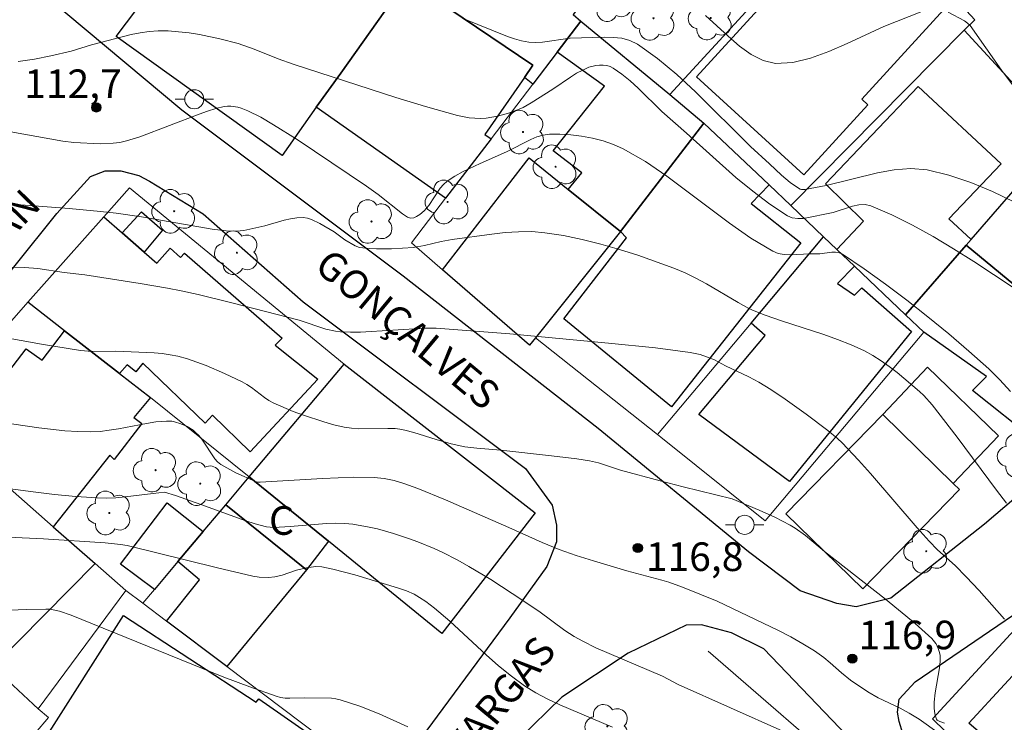
# Model space of a CAD drawing. Units: metres. Extents: x 283594 to 284109, y 1671018 to 1671582.
# Drawn here: x 283958 to 284009, y 1671111 to 1671148 of the extents above; entities that cross this region are included whole.
import ezdxf

# ---------------------------------------------------------------- set-up
doc = ezdxf.new("R2010")
doc.units = ezdxf.units.M
doc.header["$MEASUREMENT"] = 0
for name, color, linetype, lineweight, true_color in [('Arvores_Isoladas', 7, 'Continuous', 18, 0x00ff33), ('Curvas_Intermediarias', 7, 'Continuous', 9, 0x783c14), ('Curvas_Mestras', 7, 'Continuous', 20, 0x783c14), ('Pto_Cotado', 7, 'Continuous', 9, 0x783c14), ('Topon_Pto_Cotado', 7, 'Continuous', 9, 0x783c14)]:
    doc.layers.add(name, color=color, linetype=linetype, lineweight=lineweight, true_color=true_color)
for name, color, linetype, lineweight in [('Edificacoes', 7, 'Continuous', 30), ('Muro_Grade', 8, 'Continuous', 20), ('Pavimentacao_Asfaltica_Mfio', 10, 'Continuous', 30), ('Poste', 7, 'Continuous', 9), ('Topon_de_Vias', 7, 'Continuous', 9), ('Topon_Fundacao_Const_Ruinas', 7, 'Continuous', 9)]:
    doc.layers.add(name, color=color, linetype=linetype, lineweight=lineweight)
doc.styles.add('Arial', font='arial.ttf', dxfattribs={"height": 1.5})

# ---------------------------------------------------------------- blocks, each defined once
blk = doc.blocks.new('Cotas')
at = {"layer": 'Pto_Cotado'}
blk.add_hatch(color=256, dxfattribs=at).paths.add_polyline_path([(0, 0.24, 1), (0, -0.24, 1)])
at = {"layer": 'Pto_Cotado', "lineweight": -3}
blk.add_lwpolyline([(0, -0.24, -1), (0, 0.24, -1)], format="xyb", close=True, dxfattribs=at)
blk = doc.blocks.new('Arvore')
at = {"layer": 'Arvores_Isoladas'}
blk.add_lwpolyline([(-0.718, 0.493, 0.872324), (-0.722, -0.551, 0.862983), (0.284, -0.827, 0.900105), (0.89, 0.029, 0.863155), (0.262, 0.861, 0.882486)], format="xyb", close=True, dxfattribs=at)
blk.add_circle((0, 0), 0.0286, dxfattribs=at)
blk = doc.blocks.new('Poste')
at = {"layer": 'Poste'}
for points in [[(-0.5, 0), (-1, 0)], [(0.5, 0), (1, 0)]]:
    blk.add_lwpolyline(points, dxfattribs=at)
blk.add_lwpolyline([(0, 0.5, 1), (0, -0.5, 1)], format="xyb", close=True, dxfattribs=at)

msp = doc.modelspace()

# ---------------------------------------------------------------- linework, layer by layer
at = {"layer": 'Curvas_Intermediarias', "flags": 128}
for points, elevation in [([(283981.065, 1671147.761), (283983.43, 1671146.814), (283983.8, 1671146.688), (283984.174, 1671146.586), (283984.55, 1671146.518), (283984.905, 1671146.496), (283985.264, 1671146.516), (283986.72, 1671146.719), (283988.497, 1671146.772), (283988.969, 1671146.764), (283989.423, 1671146.714), (283989.849, 1671146.602), (283990.236, 1671146.41), (283991.286, 1671145.655), (283992.296, 1671144.812), (283993.278, 1671143.906), (283996.167, 1671141.054), (283997.148, 1671140.14), (283997.793, 1671139.548), (283998.233, 1671139.17), (283998.459, 1671138.998), (283998.76, 1671138.812), (283998.835, 1671138.797), (283998.999, 1671138.801), (284000.132, 1671139.008), (284002.805, 1671139.677), (284003.686, 1671139.833), (284004.555, 1671139.893), (284005.407, 1671139.822), (284006.557, 1671139.553), (284007.699, 1671139.168), (284008.832, 1671138.693), (284009.952, 1671138.151)], 111), ([(283957.801, 1671145.506), (283958.66, 1671145.629), (283959.516, 1671145.798), (283960.584, 1671146.033), (283961.65, 1671146.371), (283963.725, 1671146.912), (283964.193, 1671147.008), (283964.66, 1671147.077), (283965.129, 1671147.107), (283965.667, 1671147.1), (283966.209, 1671147.06), (283966.752, 1671146.994), (283967.294, 1671146.905), (283968.371, 1671146.681), (283969.329, 1671146.437), (283970.168, 1671146.138), (283971.414, 1671145.636), (283972.214, 1671145.353), (283977.591, 1671143.619), (283979.135, 1671143.141), (283980.811, 1671142.674), (283981.419, 1671142.556), (283981.722, 1671142.524), (283982.024, 1671142.517), (283982.315, 1671142.535), (283982.901, 1671142.636), (283983.481, 1671142.8), (283984.042, 1671143.002), (283984.259, 1671143.097), (283984.676, 1671143.331), (283985.801, 1671144.053), (283986.735, 1671144.685), (283987.05, 1671144.88), (283987.372, 1671145.053), (283987.701, 1671145.195), (283988.06, 1671145.288), (283988.254, 1671145.308), (283988.449, 1671145.308), (283988.638, 1671145.284), (283988.814, 1671145.234), (283988.973, 1671145.156), (283989.421, 1671144.84), (283989.853, 1671144.484), (283990.273, 1671144.098), (283991.516, 1671142.888), (283992.808, 1671141.752), (283995.399, 1671139.431), (283996.279, 1671138.7), (283997.176, 1671138.021), (283998.096, 1671137.414), (283998.351, 1671137.308), (283998.632, 1671137.271), (283998.929, 1671137.285), (284000.494, 1671137.586), (284001.51, 1671137.923), (284001.84, 1671137.998), (284002.16, 1671138.014), (284002.467, 1671137.946), (284003.56, 1671137.474), (284004.648, 1671136.932), (284005.727, 1671136.334), (284006.796, 1671135.695), (284007.853, 1671135.027), (284009.921, 1671133.662)], 112), ([(284009.779, 1671128.21), (284009.225, 1671128.82), (284008.639, 1671129.396), (284007.604, 1671130.325), (284006.541, 1671131.237), (284005.455, 1671132.127), (284004.351, 1671132.992), (284003.233, 1671133.83), (284002.106, 1671134.637), (284000.974, 1671135.408), (284000.804, 1671135.486), (284000.617, 1671135.516), (284000.418, 1671135.511), (283999.794, 1671135.425), (283999.263, 1671135.419), (283998.253, 1671135.37), (283997.928, 1671135.389), (283997.617, 1671135.449), (283997.326, 1671135.567), (283996.182, 1671136.255), (283995.068, 1671137.026), (283991.777, 1671139.494), (283990.653, 1671140.255), (283989.494, 1671140.928), (283988.985, 1671141.16), (283988.447, 1671141.347), (283987.887, 1671141.49), (283987.316, 1671141.593), (283986.743, 1671141.658), (283986.176, 1671141.689), (283985.624, 1671141.689), (283985.294, 1671141.649), (283984.969, 1671141.555), (283984.647, 1671141.421), (283983.382, 1671140.761), (283982.006, 1671140.162), (283981.106, 1671139.736), (283980.677, 1671139.497), (283980.27, 1671139.232), (283980.074, 1671139.064), (283979.904, 1671138.865), (283979.311, 1671137.958), (283979.075, 1671137.676), (283978.836, 1671137.48), (283978.661, 1671137.376), (283978.522, 1671137.316), (283978.351, 1671137.297), (283978.193, 1671137.343), (283977.929, 1671137.523), (283976.65, 1671138.536), (283976.054, 1671138.968), (283972.421, 1671141.406), (283971.171, 1671142.191), (283970.509, 1671142.582), (283969.828, 1671142.922), (283969.489, 1671143.05), (283969.311, 1671143.1), (283968.95, 1671143.156), (283968.771, 1671143.157), (283968.597, 1671143.136), (283968.158, 1671143.032), (283967.721, 1671142.899), (283967.286, 1671142.745), (283964.171, 1671141.557), (283963.475, 1671141.338), (283963.122, 1671141.263), (283962.784, 1671141.219), (283962.097, 1671141.194), (283960.712, 1671141.262), (283960.137, 1671141.322), (283957.423, 1671141.819)], 113), ([(283956.806, 1671138.241), (283957.949, 1671137.996), (283960.476, 1671137.803), (283962.121, 1671137.651), (283962.942, 1671137.56), (283964.26, 1671137.366), (283967.968, 1671136.724), (283968.69, 1671136.633), (283969.243, 1671136.61), (283969.627, 1671136.654), (283970.728, 1671136.89), (283971.737, 1671137.183), (283972.071, 1671137.262), (283972.402, 1671137.312), (283972.729, 1671137.322), (283972.951, 1671137.292), (283973.17, 1671137.224), (283973.601, 1671137.016), (283974.348, 1671136.579), (283974.906, 1671136.165), (283975.453, 1671135.848), (283975.68, 1671135.765), (283976.18, 1671135.714), (283976.568, 1671135.696), (283977.349, 1671135.691), (283978.517, 1671135.759), (283979.093, 1671135.858), (283979.95, 1671136.079), (283980.526, 1671136.186), (283982.619, 1671136.464), (283983.319, 1671136.541), (283984.016, 1671136.587), (283984.709, 1671136.589), (283985.395, 1671136.534), (283986.374, 1671136.38), (283987.352, 1671136.179), (283988.327, 1671135.935), (283989.296, 1671135.657), (283990.258, 1671135.35), (283992.149, 1671134.682), (283992.734, 1671134.438), (283993.303, 1671134.156), (283993.861, 1671133.847), (283995.516, 1671132.872), (283996.077, 1671132.568), (283996.353, 1671132.44), (283996.921, 1671132.22), (283997.791, 1671131.913), (283999.994, 1671131.198), (284000.719, 1671130.943), (284001.431, 1671130.661), (284002.123, 1671130.344), (284002.571, 1671130.102), (284003.005, 1671129.83), (284003.427, 1671129.534), (284003.838, 1671129.22), (284005.017, 1671128.219), (284005.247, 1671128.001), (284005.674, 1671127.526), (284006.988, 1671125.827), (284009.048, 1671123.046), (284009.577, 1671122.363)], 114), ([(283954.944, 1671131.423), (283959.026, 1671130.688), (283961.072, 1671130.364), (283961.685, 1671130.318), (283962.922, 1671130.323), (283964.925, 1671130.24), (283965.345, 1671130.203), (283965.76, 1671130.145), (283966.169, 1671130.059), (283966.664, 1671129.921), (283967.156, 1671129.759), (283967.643, 1671129.577), (283968.604, 1671129.167), (283969.542, 1671128.723), (283969.788, 1671128.584), (283970.022, 1671128.422), (283970.7, 1671127.895), (283970.936, 1671127.739), (283971.185, 1671127.609), (283972.214, 1671127.176), (283972.74, 1671126.976), (283973.807, 1671126.623), (283974.345, 1671126.475), (283974.885, 1671126.35), (283975.257, 1671126.291), (283975.633, 1671126.264), (283977.165, 1671126.282), (283977.545, 1671126.272), (283977.801, 1671126.246), (283978.053, 1671126.198), (283978.529, 1671126.065), (283979.7, 1671125.695), (283980.484, 1671125.468), (283981.191, 1671125.319), (283981.82, 1671125.247), (283983.086, 1671125.141), (283985.743, 1671124.853), (283987.067, 1671124.684), (283987.725, 1671124.582), (283988.197, 1671124.473), (283989.356, 1671124.099), (283991.421, 1671123.537), (283992.637, 1671123.221), (283995.202, 1671122.592), (283996.614, 1671122.006), (283997.437, 1671121.638), (283998.232, 1671121.224), (283998.507, 1671121.053), (283999.033, 1671120.668), (284000.044, 1671119.834), (284003.226, 1671117.34), (284004.782, 1671116.062), (284005.654, 1671115.285), (284005.864, 1671115.012), (284005.949, 1671114.861), (284006.066, 1671114.547), (284006.091, 1671114.388), (284006.096, 1671114.072), (284006.066, 1671113.75), (284005.829, 1671112.436), (284005.788, 1671111.956), (284005.786, 1671111.64), (284005.817, 1671111.334), (284005.897, 1671111.064), (284005.938, 1671111.007), (284006.071, 1671110.927), (284006.32, 1671110.842)], 116), ([(283956.848, 1671126.612), (283958.882, 1671126.308), (283960.244, 1671126.164), (283960.925, 1671126.123), (283961.603, 1671126.109), (283962.091, 1671126.131), (283962.577, 1671126.187), (283963.063, 1671126.268), (283964.522, 1671126.55), (283965.009, 1671126.62), (283965.578, 1671126.672), (283965.857, 1671126.656), (283965.992, 1671126.629), (283966.329, 1671126.523), (283966.66, 1671126.377), (283966.964, 1671126.188), (283967.098, 1671126.078), (283967.264, 1671125.907), (283967.415, 1671125.718), (283968.108, 1671124.696), (283968.248, 1671124.53), (283968.409, 1671124.386), (283969.196, 1671123.966), (283970.233, 1671123.497), (283970.358, 1671123.475), (283970.486, 1671123.474), (283973.751, 1671123.657), (283975.382, 1671123.723), (283976.457, 1671123.719), (283976.981, 1671123.663), (283977.498, 1671123.558), (283978, 1671123.406), (283978.733, 1671123.135), (283980.185, 1671122.546), (283983.506, 1671121.103), (283985.252, 1671120.306), (283986.138, 1671119.942), (283987.035, 1671119.626), (283987.943, 1671119.341), (283989.678, 1671118.831), (283991.522, 1671118.343), (283991.886, 1671118.23), (283992.599, 1671117.974), (283994.411, 1671117.242), (283997.62, 1671115.696), (283998.266, 1671115.364), (283998.898, 1671115.011), (283999.51, 1671114.629), (283999.998, 1671114.28), (284000.334, 1671114.01), (284000.925, 1671113.482), (284001.404, 1671113.108), (284002.313, 1671112.491), (284002.849, 1671112.182), (284004.007, 1671111.625), (284004.474, 1671111.37), (284004.996, 1671111.049), (284007.082, 1671109.548)], 117), ([(283997.851, 1671110.437), (283992.368, 1671112.871), (283991.552, 1671113.315), (283988.761, 1671114.488), (283988.068, 1671114.8), (283987.378, 1671115.139), (283986.93, 1671115.387), (283986.432, 1671115.707), (283985.077, 1671116.721), (283983.68, 1671117.645), (283982.553, 1671118.367), (283981.407, 1671119.055), (283980.825, 1671119.38), (283980.004, 1671119.796), (283979.584, 1671119.99), (283978.732, 1671120.344), (283978.3, 1671120.505), (283977.453, 1671120.783), (283976.615, 1671121.017), (283976.191, 1671121.115), (283975.338, 1671121.262), (283974.91, 1671121.305), (283974.436, 1671121.322), (283973.96, 1671121.31), (283972.044, 1671121.145), (283971.187, 1671121.101), (283970.812, 1671121.123), (283970.211, 1671121.294), (283969.734, 1671121.451), (283967.362, 1671122.307), (283966.042, 1671122.765), (283965.471, 1671122.944), (283964.873, 1671122.884), (283963.407, 1671122.701), (283962.919, 1671122.657), (283962.431, 1671122.634), (283961.944, 1671122.643), (283960.824, 1671122.722), (283959.704, 1671122.831), (283958.585, 1671122.962), (283953.682, 1671123.607)], 118), ([(283988.926, 1671110.631), (283986.173, 1671111.807), (283985.537, 1671112.108), (283984.919, 1671112.437), (283984.326, 1671112.803), (283983.634, 1671113.304), (283982.968, 1671113.846), (283982.322, 1671114.418), (283980.417, 1671116.185), (283979.616, 1671116.874), (283979.152, 1671117.223), (283978.83, 1671117.435), (283978.539, 1671117.603), (283978.143, 1671117.783), (283977.732, 1671117.925), (283975.441, 1671118.623), (283974.288, 1671118.921), (283973.71, 1671119.043), (283973.389, 1671119.06), (283972.901, 1671118.98), (283972.387, 1671118.855), (283971.631, 1671118.596), (283971.248, 1671118.506), (283970.923, 1671118.477), (283970.427, 1671118.498), (283970.102, 1671118.552), (283968.238, 1671118.979), (283963.518, 1671120.154), (283963.161, 1671120.213), (283962.352, 1671120.287), (283959.133, 1671120.503), (283955.05, 1671120.702)], 119)]:
    msp.add_lwpolyline(points, dxfattribs=dict(at, elevation=elevation))
at = {"layer": 'Curvas_Mestras', "flags": 128}
for points, elevation in [([(284005.133, 1671148.117), (284003.141, 1671147.338), (284001.216, 1671146.446), (284000.258, 1671146.02), (283999.311, 1671145.672), (283998.38, 1671145.45), (283997.473, 1671145.401), (283996.824, 1671145.543), (283996.2, 1671145.86), (283995.592, 1671146.303), (283994.995, 1671146.822), (283993.803, 1671147.901)], 110), ([(284009.983, 1671144.13), (284009.31, 1671145.051), (284007.666, 1671147.379), (284007.528, 1671147.511), (284007.363, 1671147.631), (284006.519, 1671148.087)], 110), ([(283956.968, 1671134.735), (283958.127, 1671134.709), (283958.826, 1671134.656), (283960.218, 1671134.451), (283961.299, 1671134.32), (283964.189, 1671133.879), (283965.629, 1671133.631), (283966.345, 1671133.488), (283967.233, 1671133.292), (283969.001, 1671132.864), (283972.524, 1671131.95), (283973.92, 1671131.489), (283974.429, 1671131.37), (283974.686, 1671131.342), (283975.207, 1671131.325), (283975.729, 1671131.333), (283979.119, 1671131.542), (283979.688, 1671131.541), (283983.563, 1671131.229), (283988.726, 1671130.748), (283991.178, 1671130.5), (283993.009, 1671130.262), (283993.516, 1671130.147), (283993.848, 1671130.041), (283994.27, 1671129.88), (283994.85, 1671129.558), (283996.065, 1671128.98), (283996.596, 1671128.708), (283997.233, 1671128.32), (283997.979, 1671127.821), (283999.073, 1671127.033), (284000.215, 1671126.173), (284000.719, 1671125.756), (284000.96, 1671125.536), (284001.825, 1671124.62), (284002.445, 1671123.918), (284004.886, 1671121.069), (284005.512, 1671120.373), (284005.954, 1671119.934), (284006.882, 1671119.098), (284007.451, 1671118.518), (284008.137, 1671117.787), (284009.469, 1671116.289)], 115), ([(283955.192, 1671116.678), (283958.233, 1671116.795), (283959.245, 1671116.823), (283959.487, 1671116.812), (283959.729, 1671116.772), (283959.966, 1671116.711), (283960.581, 1671116.5), (283968.582, 1671113.259), (283969.943, 1671112.742), (283971.311, 1671112.255), (283971.547, 1671112.193), (283971.789, 1671112.161), (283972.036, 1671112.151), (283972.788, 1671112.169), (283974.21, 1671112.15), (283974.439, 1671112.123), (283974.663, 1671112.072), (283975.695, 1671111.732), (283976.714, 1671111.329), (283978.218, 1671110.663)], 120)]:
    msp.add_lwpolyline(points, dxfattribs=dict(at, elevation=elevation))
at = {"layer": 'Edificacoes', "flags": 128}
for points in [[(283974.7, 1671144.896), (283973.419, 1671143.105), (283971.626, 1671140.583), (283962.943, 1671146.801), (283964.506, 1671148.897), (283967.587, 1671153.049), (283968.047, 1671153.659), (283971.789, 1671158.701), (283973.439, 1671157.561), (283974.62, 1671156.75), (283980.342, 1671152.827), (283978.161, 1671149.768)], [(283986.034, 1671145.996), (283984.754, 1671144.315), (283984.324, 1671144.666), (283984.764, 1671145.303), (283978.161, 1671149.768), (283980.342, 1671152.827), (283981.213, 1671154.039), (283987.745, 1671149.127), (283986.879, 1671147.968), (283987.275, 1671147.617)], [(283998.95, 1671139.564), (283993.339, 1671144.697), (283996.743, 1671148.42), (283997.016, 1671148.17), (284001.27, 1671152.82), (284006.292, 1671148.228), (284001.989, 1671143.523), (284002.309, 1671143.231)], [(283982.573, 1671141.454), (283980.192, 1671138.343), (283973.419, 1671143.105), (283974.7, 1671144.896), (283978.161, 1671149.768), (283984.764, 1671145.303), (283984.324, 1671144.666), (283982.243, 1671141.679)], [(283986.034, 1671145.996), (283987.275, 1671147.617), (283991.927, 1671143.765), (283993.713, 1671142.273), (283989.346, 1671136.602), (283986.615, 1671138.803), (283987.323, 1671139.672), (283985.824, 1671140.828), (283988.506, 1671144.216)], [(284004.282, 1671132.231), (284001.611, 1671134.782), (284000.68, 1671135.662), (284002.075, 1671137.144), (284000.081, 1671139.101), (284004.938, 1671144.184), (284009.296, 1671140.141), (284006.548, 1671137.264), (284007.723, 1671136.182), (284007.463, 1671135.882)], [(283993.713, 1671142.273), (283997.139, 1671139.033), (283996.2, 1671138.063), (283998.803, 1671135.995), (283992.027, 1671127.419), (283986.376, 1671132.025), (283989.664, 1671136.264), (283989.346, 1671136.602)], [(283984.904, 1671131.03), (283984.587, 1671130.64), (283980.032, 1671134.592), (283984.569, 1671140.458), (283986.615, 1671138.803), (283989.346, 1671136.602)], [(284013.845, 1671130.61), (284007.463, 1671135.882), (284007.723, 1671136.182), (284011.304, 1671140.304), (284017.464, 1671134.502)], [(283958.314, 1671132.891), (283962.285, 1671137.363), (283963.245, 1671136.532), (283964.396, 1671135.522), (283965.062, 1671134.932), (283965.764, 1671135.724), (283966.303, 1671135.228), (283966.514, 1671135.465), (283971.626, 1671131.004), (283971.27, 1671130.636), (283973.491, 1671128.869), (283969.959, 1671125.064), (283967.974, 1671126.977), (283967.597, 1671126.561), (283964.324, 1671129.702), (283963.966, 1671129.252), (283963.52, 1671129.61), (283963.105, 1671129.159), (283960.224, 1671131.4)], [(283964.396, 1671135.522), (283963.245, 1671136.532), (283964.257, 1671137.635), (283965.358, 1671136.661)], [(284000.68, 1671135.662), (284001.611, 1671134.782), (284000.717, 1671133.88), (284001.604, 1671133.255), (284001.994, 1671133.646), (284004.586, 1671131.367), (283998.197, 1671123.506), (283993.448, 1671127.015), (283996.935, 1671131.157), (283996.188, 1671131.8), (283999.98, 1671136.322)], [(284005.242, 1671131.32), (284004.282, 1671132.231), (284007.463, 1671135.882), (284013.845, 1671130.61), (284014.826, 1671129.81), (284011.127, 1671125.612), (284007.792, 1671128.269), (284008.526, 1671129.005)], [(283959.644, 1671121.136), (283954.522, 1671125.628), (283958.229, 1671130.452), (283959.054, 1671129.866), (283960.224, 1671131.4), (283963.105, 1671129.159), (283964.726, 1671127.899), (283963.865, 1671126.853), (283964.284, 1671126.544), (283962.83, 1671124.664), (283962.598, 1671124.884)], [(283974.05, 1671120.376), (283969.898, 1671123.747), (283974.88, 1671129.65), (283984.882, 1671121.859), (283979.992, 1671115.544)], [(284006.783, 1671123.407), (284003.091, 1671127.009), (284005.433, 1671129.486), (284009.155, 1671125.901)], [(284006.783, 1671123.407), (284007.113, 1671123.08), (284002.044, 1671117.883), (283998.019, 1671121.809), (284003.091, 1671127.009)], [(283953.352, 1671126.658), (283954.522, 1671125.628), (283959.644, 1671121.136), (283961.835, 1671119.216), (283956.483, 1671113.793), (283948.669, 1671121.036), (283949.393, 1671121.708), (283948.926, 1671122.154)], [(283968.678, 1671122.287), (283969.898, 1671123.747), (283974.05, 1671120.376), (283972.903, 1671118.87)], [(283967.497, 1671120.886), (283966.167, 1671119.316), (283964.936, 1671117.855), (283963.169, 1671119.173), (283965.611, 1671122.379)], [(283968.738, 1671113.813), (283965.576, 1671116.194), (283967.297, 1671118.353), (283966.167, 1671119.316), (283967.497, 1671120.886), (283968.678, 1671122.287), (283972.903, 1671118.87)], [(284013.115, 1671117.785), (284014.861, 1671114.196), (284015.126, 1671113.663), (284014.023, 1671112.433), (284015.543, 1671111.04), (284014.301, 1671109.819), (284015.192, 1671109.092), (284012.655, 1671106.503), (284007.588, 1671110.853), (284011.332, 1671114.893), (284010.729, 1671115.325)], [(283970.808, 1671101.729), (283970.278, 1671102.109), (283959.194, 1671110.012), (283963.315, 1671116.49), (283970.269, 1671111.956), (283970.405, 1671112.124), (283975.373, 1671108.666)]]:
    msp.add_lwpolyline(points, close=True, dxfattribs=at)
at = {"layer": 'Muro_Grade', "flags": 128}
for points in [[(283981.213, 1671154.039), (283980.342, 1671152.827), (283978.161, 1671149.768), (283974.7, 1671144.896), (283973.419, 1671143.105), (283971.626, 1671140.583), (283962.943, 1671146.801), (283964.506, 1671148.897), (283967.587, 1671153.049), (283968.047, 1671153.659), (283971.789, 1671158.701)], [(284001.703, 1671154.4), (283991.927, 1671143.765)], [(284001.703, 1671154.4), (284007.911, 1671147.683), (284007.347, 1671147.147)], [(283987.275, 1671147.617), (283986.879, 1671147.968), (283987.745, 1671149.127)], [(283984.904, 1671131.03), (283984.587, 1671130.64), (283980.032, 1671134.592), (283978.402, 1671136), (283980.192, 1671138.343), (283982.573, 1671141.454), (283984.754, 1671144.315), (283986.034, 1671145.996), (283987.275, 1671147.617)], [(283987.275, 1671147.617), (283991.927, 1671143.765)], [(283998.274, 1671137.951), (284007.347, 1671147.147)], [(284007.463, 1671135.882), (284007.723, 1671136.182), (284011.304, 1671140.304), (284012.445, 1671141.601), (284007.347, 1671147.147)], [(283991.927, 1671143.765), (283993.713, 1671142.273)], [(283993.713, 1671142.273), (283989.346, 1671136.602), (283984.904, 1671131.03)], [(283993.713, 1671142.273), (283997.139, 1671139.033), (283998.274, 1671137.951)], [(283969.898, 1671123.747), (283974.88, 1671129.65), (283963.633, 1671138.883), (283962.285, 1671137.363), (283958.314, 1671132.891)], [(283998.274, 1671137.951), (283999.98, 1671136.322)], [(283999.98, 1671136.322), (283996.188, 1671131.8), (283991.293, 1671125.959)], [(283999.98, 1671136.322), (284000.68, 1671135.662), (284001.611, 1671134.782), (284004.282, 1671132.231)], [(284007.463, 1671135.882), (284004.282, 1671132.231)], [(284014.826, 1671129.81), (284013.845, 1671130.61), (284007.463, 1671135.882)], [(283958.314, 1671132.891), (283955.874, 1671130.132), (283952.715, 1671127.219)], [(283958.314, 1671132.891), (283960.224, 1671131.4), (283963.105, 1671129.159), (283964.726, 1671127.899), (283969.898, 1671123.747)], [(283991.293, 1671125.959), (283991.466, 1671125.822), (283996.931, 1671121.439), (284005.242, 1671131.32), (284004.282, 1671132.231)], [(283991.293, 1671125.959), (283984.904, 1671131.03)], [(283963.447, 1671117.803), (283961.835, 1671119.216), (283959.644, 1671121.136), (283954.522, 1671125.628), (283953.352, 1671126.658), (283952.715, 1671127.219)], [(283964.329, 1671117.137), (283964.936, 1671117.855), (283966.167, 1671119.316), (283967.497, 1671120.886), (283968.678, 1671122.287), (283969.898, 1671123.747)], [(283979.992, 1671115.544), (283974.05, 1671120.376), (283969.898, 1671123.747)], [(283958.85, 1671111.595), (283956.483, 1671113.793), (283948.669, 1671121.036), (283947.343, 1671122.268)], [(284017.007, 1671099.368), (284009.704, 1671107.157), (284005.695, 1671111.075), (284011.425, 1671117.291), (284012.795, 1671118.455)], [(283958.85, 1671111.595), (283963.447, 1671117.803)], [(283963.447, 1671117.803), (283964.329, 1671117.137)], [(283964.329, 1671117.137), (283965.576, 1671116.194), (283968.738, 1671113.813), (283976.545, 1671107.919), (283971.303, 1671101.384)], [(283993.938, 1671114.616), (284001.951, 1671107.671)], [(283958.715, 1671110.345), (283959.397, 1671111.139), (283958.85, 1671111.595)]]:
    msp.add_lwpolyline(points, dxfattribs=at)
at = {"layer": 'Pavimentacao_Asfaltica_Mfio', "flags": 128}
for points in [[(284017.77, 1671129.25), (284008.423, 1671121.266), (284003.51, 1671117.399), (284001.688, 1671116.948), (284000.679, 1671117.122), (283998.765, 1671117.77), (283996.06, 1671119.819), (283988.187, 1671126.286), (283977.968, 1671134.254), (283966.371, 1671142.959), (283958.383, 1671149.649), (283947.445, 1671157.649), (283940.05, 1671163.171), (283938.244, 1671165.295), (283938.145, 1671166.062), (283938.248, 1671167.251), (283939.109, 1671168.132), (283942.488, 1671170.654)], [(283930.68, 1671108.583), (283937.831, 1671115.203), (283945.142, 1671121.723), (283951.512, 1671128.186), (283955.444, 1671132.09), (283959.83, 1671137.543), (283961.595, 1671139.481), (283962.357, 1671139.765), (283963.186, 1671139.78), (283964.124, 1671139.529), (283964.683, 1671139.236), (283967.501, 1671137.529), (283972.727, 1671132.915), (283984.371, 1671124.186), (283985.764, 1671122.26), (283986.002, 1671121.223), (283986.002, 1671120.338), (283985.487, 1671119.059), (283983.552, 1671116.359), (283978.324, 1671109.281)], [(284011.863, 1671102.197), (284006.991, 1671107.685), (284004.142, 1671110.307), (284003.941, 1671110.929), (284003.854, 1671111.428), (284003.948, 1671112.1), (284004.781, 1671113.007), (284010.267, 1671116.742)], [(284009.802, 1671101.107), (284004.746, 1671106.339), (284001.22, 1671110.191), (283996.858, 1671114.736), (283995.174, 1671115.584), (283993.599, 1671116.005), (283992.787, 1671115.978), (283989.746, 1671114.514), (283986.278, 1671112.212), (283981.778, 1671107.813), (283977.905, 1671102.988), (283974.858, 1671099.247), (283974.61, 1671097.945), (283974.939, 1671097.122), (283976.149, 1671095.998), (283979.258, 1671094.211), (283982.62, 1671092.168), (283987.972, 1671088.885), (283993.764, 1671085.239), (284000.08, 1671080.979), (284006.223, 1671076.545), (284011.818, 1671072.563)]]:
    msp.add_lwpolyline(points, dxfattribs=at)

# ---------------------------------------------------------------- block references
at = {"layer": 'Arvores_Isoladas'}
for p in [(283988.847, 1671148.741), (283991.079, 1671147.761), (283994.075, 1671147.779), (283984.243, 1671141.805), (283985.951, 1671139.987), (283980.294, 1671138.146), (283965.972, 1671137.657), (283976.309, 1671137.118), (283969.261, 1671135.487), (284010.264, 1671124.851), (283965.002, 1671124.096), (283967.338, 1671123.391), (283962.576, 1671121.857), (284005.366, 1671119.852), (283988.662, 1671110.682)]:
    msp.add_blockref('Arvore', p, dxfattribs=at)
at = {"layer": 'Poste'}
for p in [(283967.028, 1671143.524), (283995.854, 1671121.236)]:
    msp.add_blockref('Poste', p, dxfattribs=at)
at = {"layer": 'Pto_Cotado'}
for p in [(283961.899, 1671143.094, 112.65), (283990.26, 1671120.024, 116.775), (284001.495, 1671114.226, 116.925)]:
    msp.add_blockref('Cotas', p, dxfattribs=at)

# ---------------------------------------------------------------- texts
at = {"layer": 'Topon_de_Vias', "style": 'Arial'}
for s, rotation, p in [('MORGAN', 45.7917, (283953.075, 1671131.728)), ('GONÇALVES', 320.1837, (283973.243, 1671134.643)), ('VARGAS', 50.418, (283981.213, 1671108.743))]:
    msp.add_text(s, height=1.5, rotation=rotation, dxfattribs=at).set_placement(p)
at = {"layer": 'Topon_Fundacao_Const_Ruinas', "style": 'Arial'}
msp.add_text('C', height=1.5, dxfattribs=at).set_placement((283970.94, 1671120.712))
at = {"layer": 'Topon_Pto_Cotado', "style": 'Arial'}
for s, p in [('112,7', (283958.115, 1671143.583, 112.65)), ('116,8', (283990.677, 1671118.816, 116.775)), ('116,9', (284001.822, 1671114.716, 116.925))]:
    msp.add_text(s, height=1.5, dxfattribs=at).set_placement(p)

doc.saveas('drawing.dxf')
